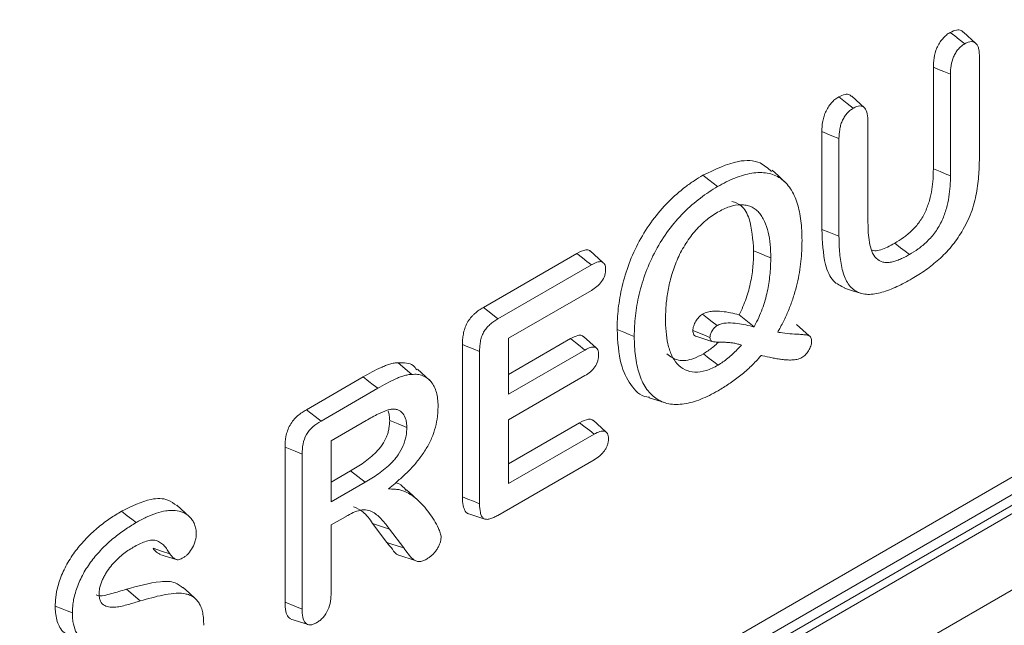
# Model space of a CAD drawing. Units: millimetres. Extents: x 1314 to 8048, y 919 to 6137.
# Drawn here: x 2672 to 2691, y 1283 to 1295 of the extents above; entities that cross this region are included whole.
import ezdxf

# ---------------------------------------------------------------- set-up
doc = ezdxf.new("R2010")
doc.units = ezdxf.units.MM
doc.linetypes.add('SLD-Solid', pattern=[0])
doc.layers.add('ACO_DRAINAGE', color=7, linetype='SLD-Solid')

# ---------------------------------------------------------------- blocks, each defined once
blk = doc.blocks.new('ACO - 4941 - ISO')
at = {"layer": 'ACO_DRAINAGE', "linetype": 'SLD-Solid', "lineweight": 18}
for p, q in [((26.897, 131.199), (114.525, 181.785)), ((26.546, 130.658), (114.461, 181.411)), ((25.802, 130.026), (114.205, 181.059)), ((25.955, 129.947), (114.298, 180.946)), ((114.824, 179.772), (26.597, 128.839)), ((91.698, 177.817), (91.611, 177.884)), ((91.785, 177.749), (91.698, 177.817)), ((91.894, 177.663), (91.785, 177.749)), ((92.111, 177.671), (91.868, 177.891)), ((92.179, 177.398), (92.179, 175.494)), ((91.283, 175.236), (91.283, 177.207)), ((91.385, 177.165), (91.283, 177.207)), ((91.487, 177.124), (91.385, 177.165)), ((91.616, 177.072), (91.487, 177.124)), ((91.616, 175.101), (91.616, 177.072)), ((89.612, 176.504), (89.446, 176.634)), ((89.944, 176.423), (89.701, 176.644)), ((89.728, 176.413), (89.612, 176.504)), ((90.013, 176.147), (90.013, 174.193)), ((89.118, 174.061), (89.118, 175.96)), ((89.313, 175.88), (89.118, 175.96)), ((89.45, 175.825), (89.313, 175.88)), ((89.45, 173.927), (89.45, 175.825)), ((91.416, 175.182), (91.283, 175.236)), ((86.921, 175.023), (86.808, 175.111)), ((88.272, 175.098), (88.15, 175.208)), ((88.393, 174.987), (88.272, 175.098)), ((91.516, 175.141), (91.416, 175.182)), ((91.616, 175.101), (91.516, 175.141)), ((87.006, 174.957), (86.921, 175.023)), ((87.091, 174.891), (87.006, 174.957)), ((89.251, 174.008), (89.118, 174.061)), ((89.35, 173.968), (89.251, 174.008)), ((89.45, 173.927), (89.35, 173.968)), ((90.648, 173.705), (90.535, 173.793)), ((90.733, 173.638), (90.648, 173.705)), ((82.541, 172.546), (84.357, 173.595)), ((84.465, 173.51), (84.357, 173.595)), ((84.552, 173.441), (84.465, 173.51)), ((84.865, 173.42), (84.619, 173.643)), ((87.925, 173.592), (87.792, 173.645)), ((88.025, 173.551), (87.925, 173.592)), ((88.124, 173.511), (88.025, 173.551)), ((90.818, 173.572), (90.733, 173.638)), ((82.824, 172.326), (84.639, 173.373)), ((84.639, 173.373), (84.552, 173.441)), ((89.558, 172.921), (89.714, 172.871)), ((84.639, 172.876), (83.031, 171.948)), ((89.714, 172.871), (89.871, 172.821)), ((82.629, 172.478), (82.541, 172.546)), ((82.717, 172.409), (82.629, 172.478)), ((82.824, 172.326), (82.717, 172.409)), ((86.893, 172.341), (86.798, 172.415)), ((87.801, 172.167), (87.509, 172.404)), ((86.988, 172.267), (86.893, 172.341)), ((87.081, 172.194), (86.988, 172.267)), ((88.873, 171.993), (88.625, 172.218)), ((84.731, 171.762), (84.485, 171.985)), ((85.273, 172.065), (85.14, 172.118)), ((85.373, 172.024), (85.273, 172.065)), ((85.473, 171.984), (85.373, 172.024)), ((86.724, 172.054), (86.612, 172.1)), ((86.669, 171.988), (86.826, 171.937)), ((86.836, 172.009), (86.724, 172.054)), ((86.944, 171.965), (86.836, 172.009)), ((82.135, 168.87), (82.135, 171.824)), ((82.238, 171.782), (82.135, 171.824)), ((82.342, 171.74), (82.238, 171.782)), ((83.031, 171.948), (83.031, 170.863)), ((83.031, 171.247), (84.233, 171.941)), ((84.328, 171.867), (84.233, 171.941)), ((84.422, 171.793), (84.328, 171.867)), ((84.515, 171.72), (84.422, 171.793)), ((86.826, 171.937), (86.983, 171.887)), ((82.468, 171.689), (82.342, 171.74)), ((82.468, 168.737), (82.468, 171.689)), ((83.031, 170.863), (84.515, 171.72)), ((86.931, 171.558), (86.817, 171.647)), ((81.15, 171.246), (80.888, 171.474)), ((87.016, 171.492), (86.931, 171.558)), ((87.1, 171.426), (87.016, 171.492)), ((81.504, 171.129), (81.261, 171.35)), ((84.515, 171.223), (83.031, 170.365)), ((79.103, 170.562), (80.206, 171.198)), ((80.319, 171.11), (80.206, 171.198)), ((80.403, 171.043), (80.319, 171.11)), ((80.488, 170.977), (80.403, 171.043)), ((79.387, 170.341), (80.488, 170.977)), ((85.764, 170.793), (86.077, 170.693)), ((79.189, 170.495), (79.103, 170.562)), ((79.274, 170.429), (79.189, 170.495)), ((79.387, 170.341), (79.274, 170.429)), ((80.263, 170.35), (79.584, 169.958)), ((80.887, 170.286), (80.721, 170.353)), ((81.053, 170.219), (80.887, 170.286)), ((83.031, 170.365), (83.031, 169.128)), ((83.031, 169.512), (84.411, 170.308)), ((84.521, 170.222), (84.411, 170.308)), ((84.921, 170.133), (84.674, 170.357)), ((83.031, 169.128), (84.693, 170.087)), ((84.607, 170.155), (84.521, 170.222)), ((84.693, 170.087), (84.607, 170.155)), ((79.584, 169.958), (79.584, 168.771)), ((78.688, 166.824), (78.688, 169.836)), ((78.788, 169.795), (78.688, 169.836)), ((78.888, 169.755), (78.788, 169.795)), ((79.02, 169.701), (78.888, 169.755)), ((79.02, 166.691), (79.02, 169.701)), ((84.693, 169.59), (82.824, 168.511)), ((79.584, 169.155), (79.962, 169.373)), ((80.245, 169.152), (79.962, 169.373)), ((79.584, 168.771), (80.245, 169.152)), ((81.168, 168.896), (81.046, 169.006)), ((81.289, 168.785), (81.168, 168.896)), ((82.242, 168.827), (82.135, 168.87)), ((82.349, 168.784), (82.242, 168.827)), ((82.468, 168.737), (82.349, 168.784)), ((75.624, 168.502), (75.511, 168.59)), ((76.832, 168.485), (76.588, 168.707)), ((82.257, 168.539), (82.57, 168.439)), ((75.709, 168.436), (75.624, 168.502)), ((75.794, 168.369), (75.709, 168.436)), ((79.873, 168.491), (79.584, 168.324)), ((80.667, 167.987), (80.39, 168.354)), ((80.715, 168.245), (80.39, 168.354)), ((79.584, 168.324), (79.584, 167.014)), ((80.993, 167.878), (80.715, 168.245)), ((80.766, 167.954), (80.667, 167.987)), ((80.864, 167.921), (80.766, 167.954)), ((76.287, 167.817), (76.124, 167.872)), ((76.45, 167.762), (76.287, 167.817)), ((80.993, 167.878), (80.864, 167.921)), ((76.257, 167.754), (76.571, 167.654)), ((80.899, 167.735), (81.216, 167.633)), ((75.877, 166.849), (75.606, 167.075)), ((76.83, 167.001), (76.708, 167.111)), ((76.951, 166.89), (76.83, 167.001)), ((78.877, 166.748), (78.688, 166.824)), ((74.357, 166.698), (74.224, 166.751)), ((74.457, 166.657), (74.357, 166.698)), ((74.557, 166.617), (74.457, 166.657)), ((79.02, 166.691), (78.877, 166.748)), ((78.8, 166.498), (79.117, 166.396))]:
    blk.add_line(p, q, dxfattribs=at)
for points, knots in [([(91.611, 177.884), (91.653, 177.904), (91.728, 177.94), (91.818, 177.933), (91.852, 177.9), (91.865, 177.887)], [0, 0, 0, 0, 0.422866, 0.770601, 1, 1, 1, 1]), ([(91.283, 177.207), (91.284, 177.266), (91.286, 177.326), (91.307, 177.452), (91.324, 177.518), (91.366, 177.615), (91.383, 177.647), (91.42, 177.708), (91.442, 177.736), (91.487, 177.788), (91.511, 177.813), (91.56, 177.853), (91.586, 177.869), (91.611, 177.884)], [0, 0, 0, 0, 0.25, 0.25, 0.5, 0.5, 0.625, 0.625, 0.75, 0.75, 0.875, 0.875, 1, 1, 1, 1]), ([(91.894, 177.663), (91.919, 177.677), (91.94, 177.688), (91.98, 177.701), (92, 177.705), (92.039, 177.705), (92.057, 177.702), (92.089, 177.689), (92.103, 177.679), (92.128, 177.653), (92.138, 177.637), (92.155, 177.599), (92.161, 177.577), (92.176, 177.508), (92.178, 177.456), (92.179, 177.398)], [0.0031703, 0.0031703, 0.0031703, 0.0031703, 0.125, 0.125, 0.25, 0.25, 0.375, 0.375, 0.5, 0.5, 0.625, 0.625, 0.75, 0.75, 0.9989483, 0.9989483, 0.9989483, 0.9989483]), ([(91.616, 177.072), (91.617, 177.131), (91.619, 177.185), (91.637, 177.299), (91.653, 177.357), (91.688, 177.439), (91.702, 177.466), (91.733, 177.516), (91.75, 177.538), (91.788, 177.582), (91.809, 177.603), (91.848, 177.634), (91.869, 177.648), (91.894, 177.663)], [0.0011367, 0.0011367, 0.0011367, 0.0011367, 0.25, 0.25, 0.5, 0.5, 0.625, 0.625, 0.75, 0.75, 0.875, 0.875, 0.9968166, 0.9968166, 0.9968166, 0.9968166]), ([(89.118, 175.96), (89.119, 176.019), (89.121, 176.078), (89.137, 176.172), (89.144, 176.205), (89.162, 176.269), (89.174, 176.302), (89.202, 176.366), (89.219, 176.398), (89.256, 176.458), (89.277, 176.486), (89.322, 176.539), (89.346, 176.563), (89.395, 176.603), (89.42, 176.618), (89.446, 176.634)], [0, 0, 0, 0, 0.25, 0.25, 0.375, 0.375, 0.5, 0.5, 0.625, 0.625, 0.75, 0.75, 0.875, 0.875, 1, 1, 1, 1]), ([(89.446, 176.634), (89.487, 176.654), (89.561, 176.69), (89.65, 176.685), (89.684, 176.653), (89.699, 176.64)], [0, 0, 0, 0, 0.425437, 0.757982, 1, 1, 1, 1]), ([(89.45, 175.825), (89.452, 175.884), (89.454, 175.937), (89.468, 176.022), (89.475, 176.051), (89.49, 176.108), (89.5, 176.135), (89.524, 176.189), (89.538, 176.216), (89.569, 176.266), (89.586, 176.289), (89.624, 176.333), (89.644, 176.353), (89.683, 176.384), (89.704, 176.398), (89.728, 176.413)], [0.001008, 0.001008, 0.001008, 0.001008, 0.25, 0.25, 0.375, 0.375, 0.5, 0.5, 0.625, 0.625, 0.75, 0.75, 0.875, 0.875, 0.9961253, 0.9961253, 0.9961253, 0.9961253]), ([(89.728, 176.413), (89.753, 176.426), (89.775, 176.437), (89.816, 176.452), (89.836, 176.456), (89.893, 176.457), (89.926, 176.443), (89.974, 176.389), (89.99, 176.349), (90.01, 176.257), (90.012, 176.205), (90.013, 176.147)], [0.0038595, 0.0038595, 0.0038595, 0.0038595, 0.125, 0.125, 0.25, 0.25, 0.5, 0.5, 0.75, 0.75, 0.998942, 0.998942, 0.998942, 0.998942]), ([(86.808, 175.111), (87.041, 175.224), (87.435, 175.414), (87.9, 175.403), (88.068, 175.249), (88.136, 175.187)], [0, 0, 0, 0, 0.460572, 0.780156, 1, 1, 1, 1]), ([(92.179, 175.494), (92.177, 175.374), (92.175, 175.256), (92.158, 175.014), (92.143, 174.889), (92.098, 174.64), (92.065, 174.514), (91.993, 174.324), (91.965, 174.261), (91.906, 174.139), (91.873, 174.079), (91.838, 174.016)], [0.0002918, 0.0002918, 0.0002918, 0.0002918, 0.25, 0.25, 0.5, 0.5, 0.75, 0.75, 0.875, 0.875, 0.9978148, 0.9978148, 0.9978148, 0.9978148]), ([(90.535, 173.793), (90.591, 173.826), (90.646, 173.86), (90.729, 173.921), (90.756, 173.942), (90.81, 173.987), (90.837, 174.011), (90.916, 174.088), (90.967, 174.145), (91.058, 174.271), (91.098, 174.34), (91.145, 174.446), (91.16, 174.482), (91.185, 174.554), (91.197, 174.589), (91.227, 174.696), (91.242, 174.767), (91.265, 174.906), (91.272, 174.973), (91.281, 175.106), (91.282, 175.171), (91.283, 175.236)], [0, 0, 0, 0, 0.125, 0.125, 0.1875, 0.1875, 0.25, 0.25, 0.375, 0.375, 0.5, 0.5, 0.5625, 0.5625, 0.625, 0.625, 0.75, 0.75, 0.875, 0.875, 1, 1, 1, 1]), ([(85.14, 172.118), (85.141, 172.185), (85.142, 172.252), (85.149, 172.387), (85.155, 172.456), (85.179, 172.666), (85.203, 172.81), (85.272, 173.101), (85.317, 173.249), (85.427, 173.544), (85.493, 173.691), (85.647, 173.975), (85.735, 174.112), (85.925, 174.367), (86.028, 174.486), (86.242, 174.702), (86.353, 174.799), (86.523, 174.928), (86.58, 174.968), (86.693, 175.043), (86.751, 175.077), (86.808, 175.111)], [0, 0, 0, 0, 0.0625, 0.0625, 0.125, 0.125, 0.25, 0.25, 0.375, 0.375, 0.5, 0.5, 0.625, 0.625, 0.75, 0.75, 0.875, 0.875, 0.9375, 0.9375, 1, 1, 1, 1]), ([(87.091, 174.891), (87.149, 174.923), (87.204, 174.954), (87.317, 175.009), (87.373, 175.035), (87.485, 175.08), (87.54, 175.1), (87.649, 175.131), (87.703, 175.142), (87.809, 175.159), (87.861, 175.165), (87.961, 175.165), (88.009, 175.161), (88.15, 175.136), (88.237, 175.104), (88.35, 175.027), (88.385, 174.997), (88.45, 174.929), (88.48, 174.892), (88.534, 174.81), (88.558, 174.765), (88.602, 174.671), (88.622, 174.621), (88.672, 174.463), (88.695, 174.349), (88.717, 174.167), (88.723, 174.105), (88.731, 173.979), (88.731, 173.915), (88.732, 173.848)], [0.0003192, 0.0003192, 0.0003192, 0.0003192, 0.0625, 0.0625, 0.125, 0.125, 0.1875, 0.1875, 0.25, 0.25, 0.3125, 0.3125, 0.375, 0.375, 0.5, 0.5, 0.5625, 0.5625, 0.625, 0.625, 0.6875, 0.6875, 0.75, 0.75, 0.875, 0.875, 0.9375, 0.9375, 0.9997554, 0.9997554, 0.9997554, 0.9997554]), ([(90.819, 173.573), (90.874, 173.606), (90.933, 173.642), (91.019, 173.705), (91.048, 173.727), (91.106, 173.775), (91.135, 173.801), (91.219, 173.883), (91.274, 173.944), (91.374, 174.083), (91.418, 174.161), (91.47, 174.277), (91.486, 174.315), (91.513, 174.391), (91.526, 174.43), (91.557, 174.543), (91.574, 174.617), (91.597, 174.762), (91.604, 174.832), (91.614, 174.969), (91.615, 175.036), (91.616, 175.1)], [0, 0, 0, 0, 0.125, 0.125, 0.1875, 0.1875, 0.25, 0.25, 0.375, 0.375, 0.5, 0.5, 0.5625, 0.5625, 0.625, 0.625, 0.75, 0.75, 0.875, 0.875, 1, 1, 1, 1]), ([(85.473, 171.984), (85.474, 172.05), (85.475, 172.116), (85.482, 172.248), (85.487, 172.315), (85.511, 172.52), (85.535, 172.66), (85.602, 172.944), (85.645, 173.088), (85.752, 173.373), (85.816, 173.515), (85.964, 173.789), (86.048, 173.921), (86.232, 174.168), (86.332, 174.282), (86.539, 174.492), (86.647, 174.586), (86.812, 174.711), (86.867, 174.75), (86.978, 174.823), (87.034, 174.856), (87.091, 174.891)], [0.0003658, 0.0003658, 0.0003658, 0.0003658, 0.0625, 0.0625, 0.125, 0.125, 0.25, 0.25, 0.375, 0.375, 0.5, 0.5, 0.625, 0.625, 0.75, 0.75, 0.875, 0.875, 0.9375, 0.9375, 0.9996748, 0.9996748, 0.9996748, 0.9996748]), ([(88.124, 173.512), (88.123, 173.596), (88.121, 173.683), (88.105, 173.85), (88.093, 173.929), (88.057, 174.081), (88.033, 174.152), (87.989, 174.249), (87.972, 174.28), (87.936, 174.337), (87.916, 174.364), (87.872, 174.414), (87.847, 174.435), (87.796, 174.473), (87.769, 174.49), (87.709, 174.515), (87.678, 174.524), (87.612, 174.536), (87.578, 174.539), (87.473, 174.538), (87.398, 174.525), (87.284, 174.487), (87.245, 174.471), (87.167, 174.435), (87.129, 174.414), (87.092, 174.394)], [0, 0, 0, 0, 0.125, 0.125, 0.25, 0.25, 0.375, 0.375, 0.4375, 0.4375, 0.5, 0.5, 0.5625, 0.5625, 0.625, 0.625, 0.6875, 0.6875, 0.75, 0.75, 0.875, 0.875, 0.9375, 0.9375, 1, 1, 1, 1]), ([(87.792, 173.645), (87.777, 173.863), (87.754, 174.204), (87.585, 174.528), (87.434, 174.581), (87.369, 174.604)], [0, 0, 0, 0, 0.504351, 0.787696, 1, 1, 1, 1]), ([(87.089, 174.393), (87.053, 174.37), (87.015, 174.347), (86.937, 174.293), (86.899, 174.264), (86.787, 174.169), (86.713, 174.096), (86.576, 173.935), (86.511, 173.846), (86.397, 173.66), (86.346, 173.562), (86.261, 173.365), (86.226, 173.265), (86.169, 173.07), (86.146, 172.973), (86.112, 172.784), (86.1, 172.691), (86.084, 172.509), (86.082, 172.421), (86.08, 172.336)], [0, 0, 0, 0, 0.0625, 0.0625, 0.125, 0.125, 0.25, 0.25, 0.375, 0.375, 0.5, 0.5, 0.625, 0.625, 0.75, 0.75, 0.875, 0.875, 1, 1, 1, 1]), ([(90.013, 174.192), (90.014, 174.128), (90.015, 174.062), (90.024, 173.933), (90.031, 173.87), (90.052, 173.749), (90.066, 173.691), (90.108, 173.584), (90.136, 173.537), (90.21, 173.465), (90.254, 173.44), (90.329, 173.421), (90.356, 173.418), (90.411, 173.418), (90.439, 173.421), (90.483, 173.429), (90.498, 173.433), (90.527, 173.441), (90.541, 173.445), (90.584, 173.459), (90.614, 173.471), (90.672, 173.496), (90.701, 173.509), (90.76, 173.539), (90.79, 173.556), (90.818, 173.572)], [0, 0, 0, 0, 0.125, 0.125, 0.25, 0.25, 0.375, 0.375, 0.5, 0.5, 0.625, 0.625, 0.6875, 0.6875, 0.75, 0.75, 0.78125, 0.78125, 0.8125, 0.8125, 0.875, 0.875, 0.9375, 0.9375, 1, 1, 1, 1]), ([(89.562, 172.929), (89.483, 172.964), (89.307, 173.043), (89.143, 173.443), (89.127, 173.825), (89.118, 174.061)], [0, 0, 0, 0, 0.236835, 0.526555, 1, 1, 1, 1]), ([(90.872, 173.106), (90.771, 173.05), (90.673, 172.996), (90.477, 172.906), (90.38, 172.868), (90.238, 172.827), (90.191, 172.817), (90.1, 172.802), (90.056, 172.799), (89.971, 172.802), (89.929, 172.806), (89.851, 172.825), (89.815, 172.84), (89.714, 172.898), (89.657, 172.956), (89.592, 173.066), (89.573, 173.106), (89.539, 173.192), (89.525, 173.237), (89.502, 173.333), (89.492, 173.384), (89.475, 173.486), (89.469, 173.539), (89.454, 173.7), (89.452, 173.812), (89.45, 173.927)], [0.0003352, 0.0003352, 0.0003352, 0.0003352, 0.125, 0.125, 0.25, 0.25, 0.3125, 0.3125, 0.375, 0.375, 0.4375, 0.4375, 0.5, 0.5, 0.625, 0.625, 0.6875, 0.6875, 0.75, 0.75, 0.8125, 0.8125, 0.875, 0.875, 0.9998135, 0.9998135, 0.9998135, 0.9998135]), ([(91.838, 174.016), (91.804, 173.964), (91.772, 173.914), (91.703, 173.819), (91.667, 173.771), (91.553, 173.635), (91.474, 173.552), (91.307, 173.403), (91.221, 173.336), (91.091, 173.243), (91.048, 173.214), (90.96, 173.159), (90.916, 173.132), (90.872, 173.106)], [0.0025109, 0.0025109, 0.0025109, 0.0025109, 0.125, 0.125, 0.25, 0.25, 0.5, 0.5, 0.75, 0.75, 0.875, 0.875, 0.9992438, 0.9992438, 0.9992438, 0.9992438]), ([(88.732, 173.848), (88.731, 173.78), (88.73, 173.713), (88.723, 173.578), (88.718, 173.509), (88.695, 173.299), (88.671, 173.156), (88.619, 172.938), (88.6, 172.865), (88.555, 172.719), (88.529, 172.645), (88.473, 172.499), (88.443, 172.426), (88.376, 172.283), (88.339, 172.212), (88.3, 172.139), (88.287, 172.115), (88.275, 172.091), (88.262, 172.066)], [0.000487, 0.000487, 0.000487, 0.000487, 0.125, 0.125, 0.25, 0.25, 0.5, 0.5, 0.625, 0.625, 0.75, 0.75, 0.875, 0.875, 1, 1, 1, 1.041267, 1.041267, 1.041267, 1.041267]), ([(90.092, 173.657), (90.11, 173.653), (90.196, 173.631), (90.356, 173.697), (90.487, 173.767), (90.535, 173.793)], [0, 0, 0, 0, 0.14169, 0.685257, 1, 1, 1, 1]), ([(84.357, 173.595), (84.417, 173.624), (84.505, 173.668), (84.592, 173.665), (84.613, 173.644), (84.617, 173.64)], [0, 0, 0, 0, 0.631655, 0.930414, 1, 1, 1, 1]), ([(87.509, 172.404), (87.535, 172.457), (87.561, 172.509), (87.607, 172.615), (87.628, 172.669), (87.666, 172.776), (87.683, 172.83), (87.711, 172.937), (87.723, 172.99), (87.756, 173.147), (87.77, 173.25), (87.784, 173.401), (87.787, 173.451), (87.791, 173.549), (87.791, 173.597), (87.792, 173.645)], [0, 0, 0, 0, 0.125, 0.125, 0.25, 0.25, 0.375, 0.375, 0.5, 0.5, 0.75, 0.75, 0.875, 0.875, 1, 1, 1, 1]), ([(87.831, 172.227), (87.857, 172.279), (87.884, 172.334), (87.933, 172.447), (87.955, 172.503), (87.994, 172.615), (88.012, 172.671), (88.042, 172.783), (88.054, 172.837), (88.087, 173), (88.102, 173.106), (88.116, 173.261), (88.119, 173.312), (88.123, 173.413), (88.124, 173.462), (88.124, 173.51)], [0, 0, 0, 0, 0.125, 0.125, 0.25, 0.25, 0.375, 0.375, 0.5, 0.5, 0.75, 0.75, 0.875, 0.875, 1, 1, 1, 1]), ([(84.639, 173.373), (84.678, 173.394), (84.715, 173.413), (84.764, 173.43), (84.78, 173.433), (84.81, 173.436), (84.825, 173.435), (84.851, 173.428), (84.861, 173.423), (84.882, 173.406), (84.891, 173.396), (84.904, 173.372), (84.909, 173.358), (84.915, 173.326), (84.916, 173.308), (84.917, 173.286)], [0.0019894, 0.0019894, 0.0019894, 0.0019894, 0.25, 0.25, 0.375, 0.375, 0.5, 0.5, 0.625, 0.625, 0.75, 0.75, 0.875, 0.875, 0.9954578, 0.9954578, 0.9954578, 0.9954578]), ([(84.917, 173.286), (84.916, 173.264), (84.915, 173.244), (84.909, 173.206), (84.905, 173.186), (84.885, 173.125), (84.864, 173.084), (84.813, 173.011), (84.782, 172.979), (84.715, 172.923), (84.678, 172.9), (84.639, 172.876)], [0.0045187, 0.0045187, 0.0045187, 0.0045187, 0.125, 0.125, 0.25, 0.25, 0.5, 0.5, 0.75, 0.75, 0.9980847, 0.9980847, 0.9980847, 0.9980847]), ([(82.135, 171.824), (82.136, 171.857), (82.136, 171.89), (82.141, 171.958), (82.146, 171.993), (82.159, 172.064), (82.168, 172.101), (82.192, 172.174), (82.208, 172.21), (82.246, 172.281), (82.269, 172.314), (82.306, 172.359), (82.319, 172.374), (82.346, 172.401), (82.359, 172.414), (82.4, 172.451), (82.428, 172.473), (82.484, 172.512), (82.513, 172.529), (82.541, 172.546)], [0, 0, 0, 0, 0.125, 0.125, 0.25, 0.25, 0.375, 0.375, 0.5, 0.5, 0.625, 0.625, 0.6875, 0.6875, 0.75, 0.75, 0.875, 0.875, 1, 1, 1, 1]), ([(86.612, 172.1), (86.612, 172.114), (86.613, 172.128), (86.618, 172.157), (86.622, 172.173), (86.637, 172.219), (86.652, 172.25), (86.687, 172.307), (86.707, 172.335), (86.74, 172.37), (86.751, 172.381), (86.774, 172.4), (86.786, 172.408), (86.798, 172.415)], [0, 0, 0, 0, 0.125, 0.125, 0.25, 0.25, 0.5, 0.5, 0.75, 0.75, 0.875, 0.875, 1, 1, 1, 1]), ([(86.798, 172.415), (86.815, 172.424), (86.832, 172.432), (86.865, 172.446), (86.882, 172.451), (86.93, 172.463), (86.962, 172.468), (87.055, 172.477), (87.115, 172.474), (87.231, 172.463), (87.288, 172.454), (87.4, 172.432), (87.455, 172.418), (87.509, 172.404)], [0, 0, 0, 0, 0.0625, 0.0625, 0.125, 0.125, 0.25, 0.25, 0.5, 0.5, 0.75, 0.75, 1, 1, 1, 1]), ([(82.468, 171.689), (82.468, 171.722), (82.469, 171.753), (82.474, 171.816), (82.478, 171.848), (82.489, 171.912), (82.497, 171.944), (82.518, 172.007), (82.531, 172.036), (82.562, 172.092), (82.581, 172.12), (82.611, 172.157), (82.622, 172.169), (82.645, 172.192), (82.657, 172.204), (82.694, 172.237), (82.718, 172.257), (82.77, 172.292), (82.796, 172.309), (82.824, 172.326)], [0.0008164, 0.0008164, 0.0008164, 0.0008164, 0.125, 0.125, 0.25, 0.25, 0.375, 0.375, 0.5, 0.5, 0.625, 0.625, 0.6875, 0.6875, 0.75, 0.75, 0.875, 0.875, 0.9990577, 0.9990577, 0.9990577, 0.9990577]), ([(86.08, 172.334), (86.081, 172.249), (86.083, 172.162), (86.098, 171.996), (86.109, 171.915), (86.135, 171.801), (86.145, 171.765), (86.168, 171.693), (86.18, 171.658), (86.225, 171.559), (86.262, 171.502), (86.394, 171.356), (86.511, 171.298), (86.718, 171.287), (86.792, 171.299), (86.906, 171.333), (86.945, 171.348), (87.023, 171.384), (87.062, 171.405), (87.099, 171.425)], [0, 0, 0, 0, 0.125, 0.125, 0.25, 0.25, 0.3125, 0.3125, 0.375, 0.375, 0.5, 0.5, 0.75, 0.75, 0.875, 0.875, 0.9375, 0.9375, 1, 1, 1, 1]), ([(86.944, 171.965), (86.945, 171.978), (86.946, 171.988), (86.948, 172.004), (86.951, 172.015), (86.962, 172.049), (86.972, 172.069), (87.001, 172.116), (87.015, 172.136), (87.04, 172.163), (87.048, 172.171), (87.062, 172.182), (87.07, 172.187), (87.081, 172.194)], [0.0096334, 0.0096334, 0.0096334, 0.0096334, 0.125, 0.125, 0.25, 0.25, 0.5, 0.5, 0.75, 0.75, 0.875, 0.875, 0.9893405, 0.9893405, 0.9893405, 0.9893405]), ([(87.081, 172.194), (87.096, 172.202), (87.111, 172.209), (87.139, 172.221), (87.152, 172.225), (87.196, 172.236), (87.227, 172.241), (87.315, 172.249), (87.373, 172.246), (87.488, 172.235), (87.544, 172.227), (87.654, 172.205), (87.708, 172.191), (87.763, 172.177)], [0.0038184, 0.0038184, 0.0038184, 0.0038184, 0.0625, 0.0625, 0.125, 0.125, 0.25, 0.25, 0.5, 0.5, 0.75, 0.75, 1, 1, 1, 1]), ([(84.233, 171.941), (84.282, 171.966), (84.358, 172.005), (84.444, 172.011), (84.472, 171.989), (84.482, 171.981)], [0, 0, 0, 0, 0.527946, 0.8330471, 1, 1, 1, 1]), ([(85.768, 170.804), (85.751, 170.805), (85.594, 170.815), (85.39, 171.034), (85.175, 171.468), (85.153, 171.883), (85.14, 172.118)], [0, 0, 0, 0, 0.03538, 0.328026, 0.619697, 1, 1, 1, 1]), ([(87.103, 170.93), (87.046, 170.899), (86.989, 170.868), (86.877, 170.812), (86.821, 170.787), (86.655, 170.721), (86.546, 170.69), (86.336, 170.659), (86.236, 170.659), (86.05, 170.695), (85.966, 170.73), (85.817, 170.835), (85.752, 170.904), (85.645, 171.068), (85.601, 171.163), (85.535, 171.372), (85.511, 171.486), (85.487, 171.666), (85.482, 171.728), (85.475, 171.854), (85.474, 171.919), (85.473, 171.984)], [0.000358, 0.000358, 0.000358, 0.000358, 0.0625, 0.0625, 0.125, 0.125, 0.25, 0.25, 0.375, 0.375, 0.5, 0.5, 0.625, 0.625, 0.75, 0.75, 0.875, 0.875, 0.9375, 0.9375, 0.9996377, 0.9996377, 0.9996377, 0.9996377]), ([(86.669, 171.989), (86.667, 171.989), (86.651, 171.992), (86.629, 172.014), (86.614, 172.054), (86.612, 172.086), (86.612, 172.1)], [0, 0, 0, 0, 0.063782, 0.406277, 0.749359, 1, 1, 1, 1]), ([(87.484, 171.836), (87.46, 171.842), (87.434, 171.849), (87.381, 171.858), (87.354, 171.861), (87.301, 171.867), (87.273, 171.868), (87.219, 171.87), (87.192, 171.87), (87.138, 171.871), (87.112, 171.872), (87.073, 171.874), (87.06, 171.875), (87.035, 171.877), (87.022, 171.879), (86.998, 171.883), (86.988, 171.885), (86.971, 171.892), (86.965, 171.897), (86.955, 171.91), (86.951, 171.919), (86.946, 171.938), (86.945, 171.95), (86.944, 171.965)], [0, 0, 0, 0, 0.125, 0.125, 0.25, 0.25, 0.375, 0.375, 0.5, 0.5, 0.625, 0.625, 0.6875, 0.6875, 0.75, 0.75, 0.8125, 0.8125, 0.875, 0.875, 0.9375, 0.9375, 0.996247, 0.996247, 0.996247, 0.996247]), ([(88.311, 172.059), (88.37, 172.05), (88.43, 172.04), (88.554, 172.029), (88.617, 172.027), (88.709, 172.023), (88.738, 172.021), (88.797, 172.014), (88.826, 172.01), (88.863, 171.999), (88.874, 171.994), (88.892, 171.981), (88.898, 171.973), (88.909, 171.952), (88.913, 171.94), (88.917, 171.912), (88.918, 171.896), (88.918, 171.877)], [0, 0, 0, 0, 0.25, 0.25, 0.5, 0.5, 0.625, 0.625, 0.75, 0.75, 0.8125, 0.8125, 0.875, 0.875, 0.9375, 0.9375, 0.9972237, 0.9972237, 0.9972237, 0.9972237]), ([(84.515, 171.72), (84.554, 171.74), (84.589, 171.758), (84.653, 171.779), (84.683, 171.781), (84.719, 171.77), (84.73, 171.764), (84.749, 171.747), (84.757, 171.736), (84.77, 171.712), (84.774, 171.697), (84.779, 171.666), (84.78, 171.648), (84.781, 171.627)], [0.0020196, 0.0020196, 0.0020196, 0.0020196, 0.25, 0.25, 0.5, 0.5, 0.625, 0.625, 0.75, 0.75, 0.875, 0.875, 0.9952969, 0.9952969, 0.9952969, 0.9952969]), ([(86.817, 171.647), (86.877, 171.686), (86.967, 171.745), (87.063, 171.829), (87.1, 171.865), (87.108, 171.873)], [0, 0, 0, 0, 0.603956, 0.914896, 1, 1, 1, 1]), ([(88.918, 171.877), (88.917, 171.86), (88.917, 171.851), (88.912, 171.828), (88.907, 171.812), (88.89, 171.766), (88.874, 171.735), (88.839, 171.675), (88.82, 171.649), (88.789, 171.617), (88.778, 171.608), (88.757, 171.591), (88.745, 171.583), (88.731, 171.574)], [0.0063328, 0.0063328, 0.0063328, 0.0063328, 0.125, 0.125, 0.25, 0.25, 0.5, 0.5, 0.75, 0.75, 0.875, 0.875, 0.9914383, 0.9914383, 0.9914383, 0.9914383]), ([(84.781, 171.627), (84.78, 171.605), (84.779, 171.585), (84.774, 171.549), (84.77, 171.528), (84.75, 171.467), (84.731, 171.427), (84.683, 171.355), (84.654, 171.324), (84.589, 171.269), (84.554, 171.247), (84.515, 171.223)], [0.0046624, 0.0046624, 0.0046624, 0.0046624, 0.125, 0.125, 0.25, 0.25, 0.5, 0.5, 0.75, 0.75, 0.9981552, 0.9981552, 0.9981552, 0.9981552]), ([(86.103, 171.644), (86.174, 171.594), (86.317, 171.493), (86.585, 171.526), (86.754, 171.614), (86.817, 171.647)], [0, 0, 0, 0, 0.382893, 0.770675, 1, 1, 1, 1]), ([(87.102, 171.427), (87.132, 171.445), (87.164, 171.465), (87.229, 171.51), (87.26, 171.535), (87.322, 171.586), (87.353, 171.613), (87.414, 171.67), (87.443, 171.7), (87.472, 171.728)], [0, 0, 0, 0, 0.25, 0.25, 0.5, 0.5, 0.75, 0.75, 1, 1, 1, 1]), ([(87.939, 171.614), (87.931, 171.604), (87.922, 171.595), (87.914, 171.585), (87.881, 171.549), (87.85, 171.514), (87.786, 171.448), (87.754, 171.416), (87.655, 171.323), (87.588, 171.265), (87.451, 171.158), (87.382, 171.107), (87.243, 171.014), (87.174, 170.972), (87.103, 170.93)], [-0.033241, -0.033241, -0.033241, -0.033241, 0, 0, 0, 0.125, 0.125, 0.25, 0.25, 0.5, 0.5, 0.75, 0.75, 0.998844, 0.998844, 0.998844, 0.998844]), ([(88.731, 171.574), (88.713, 171.565), (88.698, 171.558), (88.667, 171.546), (88.651, 171.542), (88.601, 171.531), (88.568, 171.528), (88.502, 171.525), (88.469, 171.526), (88.403, 171.53), (88.372, 171.533), (88.308, 171.541), (88.276, 171.546), (88.213, 171.557), (88.182, 171.562), (88.087, 171.581), (88.025, 171.594), (87.963, 171.608)], [0.0032484, 0.0032484, 0.0032484, 0.0032484, 0.0625, 0.0625, 0.125, 0.125, 0.25, 0.25, 0.375, 0.375, 0.5, 0.5, 0.625, 0.625, 0.75, 0.75, 1, 1, 1, 1]), ([(80.206, 171.198), (80.263, 171.231), (80.321, 171.264), (80.437, 171.326), (80.495, 171.354), (80.582, 171.393), (80.61, 171.406), (80.668, 171.429), (80.696, 171.438), (80.752, 171.454), (80.78, 171.461), (80.835, 171.47), (80.861, 171.472), (80.888, 171.474)], [0, 0, 0, 0, 0.25, 0.25, 0.5, 0.5, 0.625, 0.625, 0.75, 0.75, 0.875, 0.875, 1, 1, 1, 1]), ([(80.888, 171.474), (80.996, 171.475), (81.144, 171.476), (81.226, 171.364), (81.248, 171.333)], [0, 0, 0, 0, 0.730787, 1, 1, 1, 1]), ([(80.488, 170.977), (80.546, 171.01), (80.604, 171.042), (80.717, 171.103), (80.774, 171.131), (80.859, 171.169), (80.887, 171.182), (80.941, 171.203), (80.968, 171.212), (81.021, 171.228), (81.048, 171.234), (81.099, 171.243), (81.123, 171.245), (81.15, 171.246)], [0.0003289, 0.0003289, 0.0003289, 0.0003289, 0.25, 0.25, 0.5, 0.5, 0.625, 0.625, 0.75, 0.75, 0.875, 0.875, 1, 1, 1, 1]), ([(81.15, 171.246), (81.188, 171.248), (81.226, 171.25), (81.297, 171.242), (81.331, 171.234), (81.426, 171.197), (81.483, 171.157), (81.571, 171.047), (81.605, 170.977), (81.639, 170.858), (81.648, 170.816), (81.658, 170.726), (81.66, 170.679), (81.661, 170.631)], [0, 0, 0, 0, 0.125, 0.125, 0.25, 0.25, 0.5, 0.5, 0.75, 0.75, 0.875, 0.875, 1, 1, 1, 1]), ([(81.661, 170.631), (81.66, 170.597), (81.66, 170.564), (81.656, 170.499), (81.653, 170.465), (81.64, 170.362), (81.627, 170.292), (81.59, 170.153), (81.565, 170.08), (81.506, 169.941), (81.471, 169.872), (81.39, 169.739), (81.346, 169.674), (81.252, 169.551), (81.202, 169.493), (81.125, 169.409), (81.099, 169.382), (81.045, 169.329), (81.018, 169.303), (80.936, 169.226), (80.882, 169.18), (80.825, 169.132), (80.782, 169.097), (80.74, 169.061), (80.697, 169.025)], [0.000862, 0.000862, 0.000862, 0.000862, 0.0625, 0.0625, 0.125, 0.125, 0.25, 0.25, 0.375, 0.375, 0.5, 0.5, 0.625, 0.625, 0.75, 0.75, 0.8125, 0.8125, 0.875, 0.875, 1, 1, 1, 1.092643, 1.092643, 1.092643, 1.092643]), ([(78.688, 169.836), (78.689, 169.903), (78.692, 169.971), (78.721, 170.115), (78.745, 170.192), (78.825, 170.332), (78.878, 170.393), (78.989, 170.49), (79.047, 170.527), (79.103, 170.562)], [0, 0, 0, 0, 0.25, 0.25, 0.5, 0.5, 0.75, 0.75, 1, 1, 1, 1]), ([(80.752, 170.57), (80.734, 170.567), (80.712, 170.564), (80.669, 170.551), (80.647, 170.543), (80.607, 170.527), (80.587, 170.519), (80.546, 170.501), (80.525, 170.491), (80.464, 170.46), (80.424, 170.439), (80.344, 170.396), (80.303, 170.373), (80.263, 170.35)], [0, 0, 0, 0, 0.125, 0.125, 0.25, 0.25, 0.375, 0.375, 0.5, 0.5, 0.75, 0.75, 1, 1, 1, 1]), ([(80.721, 170.353), (80.72, 170.378), (80.719, 170.403), (80.714, 170.45), (80.71, 170.471), (80.7, 170.507), (80.695, 170.52), (80.689, 170.533)], [0, 0, 0, 0, 0.125, 0.125, 0.25, 0.25, 0.3375553, 0.3375553, 0.3375553, 0.3375553]), ([(81.053, 170.221), (81.053, 170.245), (81.052, 170.272), (81.046, 170.325), (81.041, 170.35), (81.022, 170.418), (81.001, 170.458), (80.962, 170.505), (80.947, 170.52), (80.914, 170.543), (80.897, 170.551), (80.859, 170.565), (80.839, 170.569), (80.796, 170.573), (80.775, 170.572), (80.756, 170.571)], [0, 0, 0, 0, 0.125, 0.125, 0.25, 0.25, 0.5, 0.5, 0.625, 0.625, 0.75, 0.75, 0.875, 0.875, 1, 1, 1, 1]), ([(79.02, 169.701), (79.022, 169.768), (79.025, 169.829), (79.05, 169.958), (79.072, 170.023), (79.135, 170.135), (79.18, 170.186), (79.278, 170.273), (79.33, 170.306), (79.387, 170.341)], [0.0010625, 0.0010625, 0.0010625, 0.0010625, 0.25, 0.25, 0.5, 0.5, 0.75, 0.75, 0.9989333, 0.9989333, 0.9989333, 0.9989333]), ([(79.962, 169.373), (80.047, 169.423), (80.132, 169.475), (80.258, 169.565), (80.3, 169.597), (80.383, 169.666), (80.424, 169.703), (80.483, 169.765), (80.502, 169.786), (80.539, 169.832), (80.557, 169.855), (80.608, 169.929), (80.638, 169.982), (80.672, 170.064), (80.681, 170.092), (80.697, 170.146), (80.703, 170.173), (80.717, 170.253), (80.719, 170.304), (80.721, 170.353)], [0, 0, 0, 0, 0.25, 0.25, 0.375, 0.375, 0.5, 0.5, 0.5625, 0.5625, 0.625, 0.625, 0.75, 0.75, 0.8125, 0.8125, 0.875, 0.875, 1, 1, 1, 1]), ([(84.411, 170.308), (84.47, 170.338), (84.557, 170.381), (84.645, 170.378), (84.667, 170.358), (84.672, 170.353)], [0, 0, 0, 0, 0.620532, 0.914256, 1, 1, 1, 1]), ([(80.245, 169.153), (80.33, 169.203), (80.418, 169.256), (80.548, 169.349), (80.591, 169.382), (80.678, 169.454), (80.722, 169.493), (80.787, 169.561), (80.808, 169.585), (80.848, 169.634), (80.868, 169.66), (80.925, 169.743), (80.959, 169.804), (80.999, 169.898), (81.01, 169.931), (81.027, 169.992), (81.034, 170.022), (81.05, 170.111), (81.052, 170.168), (81.053, 170.217)], [0, 0, 0, 0, 0.25, 0.25, 0.375, 0.375, 0.5, 0.5, 0.5625, 0.5625, 0.625, 0.625, 0.75, 0.75, 0.8125, 0.8125, 0.875, 0.875, 1, 1, 1, 1]), ([(84.693, 170.087), (84.732, 170.108), (84.769, 170.127), (84.836, 170.149), (84.867, 170.151), (84.906, 170.141), (84.918, 170.136), (84.938, 170.12), (84.946, 170.11), (84.96, 170.084), (84.965, 170.069), (84.971, 170.038), (84.972, 170.02), (84.972, 169.997)], [0.0019411, 0.0019411, 0.0019411, 0.0019411, 0.25, 0.25, 0.5, 0.5, 0.625, 0.625, 0.75, 0.75, 0.875, 0.875, 0.9961648, 0.9961648, 0.9961648, 0.9961648]), ([(84.972, 169.997), (84.972, 169.975), (84.971, 169.956), (84.965, 169.92), (84.96, 169.899), (84.945, 169.857), (84.937, 169.838), (84.917, 169.799), (84.905, 169.78), (84.879, 169.743), (84.865, 169.727), (84.834, 169.694), (84.818, 169.679), (84.767, 169.636), (84.733, 169.614), (84.693, 169.59)], [0.0038447, 0.0038447, 0.0038447, 0.0038447, 0.125, 0.125, 0.25, 0.25, 0.375, 0.375, 0.5, 0.5, 0.625, 0.625, 0.75, 0.75, 0.9983003, 0.9983003, 0.9983003, 0.9983003]), ([(80.841, 169.147), (80.859, 169.141), (80.94, 169.117), (80.996, 169.049), (81.039, 168.996)], [0, 0, 0, 0, 0.2203116, 1, 1, 1, 1]), ([(80.811, 169.018), (80.841, 169.016), (80.87, 169.014), (80.925, 169.005), (80.951, 168.998), (81.028, 168.971), (81.076, 168.947), (81.167, 168.887), (81.211, 168.853), (81.296, 168.78), (81.337, 168.741), (81.413, 168.657), (81.449, 168.612), (81.519, 168.519), (81.552, 168.47), (81.614, 168.368), (81.643, 168.314), (81.681, 168.229), (81.692, 168.2), (81.707, 168.154), (81.712, 168.139), (81.718, 168.112), (81.72, 168.099), (81.721, 168.083)], [0, 0, 0, 0, 0.0625, 0.0625, 0.125, 0.125, 0.25, 0.25, 0.375, 0.375, 0.5, 0.5, 0.625, 0.625, 0.75, 0.75, 0.875, 0.875, 0.9375, 0.9375, 0.96875, 0.96875, 0.9969599, 0.9969599, 0.9969599, 0.9969599]), ([(75.511, 168.59), (75.706, 168.687), (76.024, 168.844), (76.395, 168.845), (76.529, 168.741), (76.584, 168.699)], [0, 0, 0, 0, 0.485213, 0.791521, 1, 1, 1, 1]), ([(82.257, 168.54), (82.256, 168.54), (82.226, 168.542), (82.182, 168.594), (82.14, 168.705), (82.137, 168.811), (82.135, 168.87)], [0, 0, 0, 0, 0.012767, 0.267425, 0.59467, 1, 1, 1, 1]), ([(82.824, 168.511), (82.796, 168.496), (82.769, 168.481), (82.718, 168.458), (82.693, 168.448), (82.644, 168.436), (82.621, 168.432), (82.58, 168.435), (82.561, 168.44), (82.531, 168.461), (82.518, 168.477), (82.497, 168.515), (82.489, 168.538), (82.472, 168.613), (82.469, 168.673), (82.468, 168.737)], [0.0010662, 0.0010662, 0.0010662, 0.0010662, 0.125, 0.125, 0.25, 0.25, 0.375, 0.375, 0.5, 0.5, 0.625, 0.625, 0.75, 0.75, 0.9987721, 0.9987721, 0.9987721, 0.9987721]), ([(74.224, 166.751), (74.225, 166.795), (74.226, 166.839), (74.233, 166.907), (74.236, 166.93), (74.242, 166.976), (74.246, 167), (74.26, 167.071), (74.272, 167.119), (74.299, 167.215), (74.316, 167.263), (74.353, 167.36), (74.374, 167.408), (74.42, 167.503), (74.444, 167.549), (74.524, 167.687), (74.584, 167.775), (74.68, 167.897), (74.713, 167.936), (74.78, 168.012), (74.815, 168.05), (74.92, 168.156), (74.992, 168.221), (75.138, 168.343), (75.213, 168.398), (75.362, 168.5), (75.436, 168.545), (75.511, 168.59)], [0, 0, 0, 0, 0.0625, 0.0625, 0.09375, 0.09375, 0.125, 0.125, 0.1875, 0.1875, 0.25, 0.25, 0.3125, 0.3125, 0.375, 0.375, 0.5, 0.5, 0.5625, 0.5625, 0.625, 0.625, 0.75, 0.75, 0.875, 0.875, 1, 1, 1, 1]), ([(75.794, 168.369), (75.862, 168.407), (75.927, 168.443), (76.058, 168.505), (76.124, 168.532), (76.252, 168.574), (76.314, 168.589), (76.406, 168.601), (76.437, 168.604), (76.496, 168.607), (76.525, 168.607), (76.608, 168.599), (76.661, 168.586), (76.758, 168.543), (76.803, 168.514), (76.859, 168.458), (76.876, 168.437), (76.906, 168.39), (76.919, 168.364), (76.941, 168.309), (76.949, 168.279), (76.961, 168.217), (76.963, 168.185), (76.964, 168.147)], [0.0006149, 0.0006149, 0.0006149, 0.0006149, 0.125, 0.125, 0.25, 0.25, 0.375, 0.375, 0.4375, 0.4375, 0.5, 0.5, 0.625, 0.625, 0.75, 0.75, 0.8125, 0.8125, 0.875, 0.875, 0.9375, 0.9375, 0.9986811, 0.9986811, 0.9986811, 0.9986811]), ([(80.715, 168.245), (80.67, 168.307), (80.623, 168.37), (80.544, 168.454), (80.517, 168.48), (80.46, 168.53), (80.429, 168.553), (80.362, 168.591), (80.325, 168.606), (80.264, 168.616), (80.243, 168.618), (80.199, 168.617), (80.175, 168.614), (80.106, 168.6), (80.059, 168.584), (79.965, 168.543), (79.917, 168.516), (79.873, 168.492)], [0.0001602, 0.0001602, 0.0001602, 0.0001602, 0.25, 0.25, 0.375, 0.375, 0.5, 0.5, 0.625, 0.625, 0.6875, 0.6875, 0.75, 0.75, 0.875, 0.875, 1, 1, 1, 1]), ([(80.39, 168.354), (80.333, 168.438), (80.234, 168.582), (80.084, 168.649), (80.02, 168.677)], [0, 0, 0, 0, 0.577179, 1, 1, 1, 1]), ([(74.557, 166.617), (74.557, 166.661), (74.558, 166.699), (74.565, 166.764), (74.568, 166.787), (74.574, 166.83), (74.577, 166.851), (74.59, 166.917), (74.602, 166.964), (74.627, 167.054), (74.643, 167.098), (74.678, 167.19), (74.698, 167.235), (74.741, 167.324), (74.764, 167.369), (74.839, 167.498), (74.895, 167.581), (74.987, 167.697), (75.018, 167.734), (75.084, 167.808), (75.117, 167.844), (75.217, 167.946), (75.288, 168.01), (75.43, 168.127), (75.502, 168.181), (75.647, 168.28), (75.72, 168.324), (75.794, 168.369)], [0.0003397, 0.0003397, 0.0003397, 0.0003397, 0.0625, 0.0625, 0.09375, 0.09375, 0.125, 0.125, 0.1875, 0.1875, 0.25, 0.25, 0.3125, 0.3125, 0.375, 0.375, 0.5, 0.5, 0.5625, 0.5625, 0.625, 0.625, 0.75, 0.75, 0.875, 0.875, 0.9994417, 0.9994417, 0.9994417, 0.9994417]), ([(76.964, 168.147), (76.963, 168.124), (76.962, 168.103), (76.956, 168.064), (76.951, 168.042), (76.933, 167.977), (76.914, 167.931), (76.867, 167.844), (76.841, 167.805), (76.796, 167.754), (76.781, 167.739), (76.751, 167.715), (76.733, 167.704), (76.714, 167.692)], [0.0045145, 0.0045145, 0.0045145, 0.0045145, 0.125, 0.125, 0.25, 0.25, 0.5, 0.5, 0.75, 0.75, 0.875, 0.875, 0.9954632, 0.9954632, 0.9954632, 0.9954632]), ([(76.45, 167.762), (76.435, 167.789), (76.419, 167.817), (76.383, 167.872), (76.363, 167.897), (76.319, 167.943), (76.295, 167.962), (76.243, 167.997), (76.216, 168.012), (76.167, 168.027), (76.149, 168.029), (76.113, 168.03), (76.095, 168.029), (76.041, 168.022), (76.003, 168.012), (75.928, 167.986), (75.891, 167.97), (75.817, 167.934), (75.779, 167.913), (75.743, 167.894)], [0.0029278, 0.0029278, 0.0029278, 0.0029278, 0.125, 0.125, 0.25, 0.25, 0.375, 0.375, 0.5, 0.5, 0.5625, 0.5625, 0.625, 0.625, 0.75, 0.75, 0.875, 0.875, 1, 1, 1, 1]), ([(80.9, 167.737), (80.897, 167.737), (80.841, 167.75), (80.774, 167.857), (80.703, 167.943), (80.667, 167.987)], [0, 0, 0, 0, 0.023415, 0.507366, 1, 1, 1, 1]), ([(81.721, 168.083), (81.719, 168.061), (81.717, 168.041), (81.712, 168.015), (81.71, 168.006), (81.704, 167.986), (81.7, 167.975), (81.688, 167.943), (81.678, 167.921), (81.656, 167.879), (81.645, 167.86), (81.618, 167.822), (81.603, 167.802), (81.573, 167.767), (81.558, 167.751), (81.525, 167.721), (81.507, 167.706), (81.474, 167.682), (81.458, 167.672), (81.438, 167.66)], [0.0106441, 0.0106441, 0.0106441, 0.0106441, 0.125, 0.125, 0.1875, 0.1875, 0.25, 0.25, 0.375, 0.375, 0.5, 0.5, 0.625, 0.625, 0.75, 0.75, 0.875, 0.875, 0.9976183, 0.9976183, 0.9976183, 0.9976183]), ([(75.741, 167.892), (75.673, 167.851), (75.602, 167.806), (75.46, 167.693), (75.39, 167.625), (75.294, 167.51), (75.263, 167.47), (75.219, 167.404), (75.205, 167.381), (75.178, 167.336), (75.165, 167.313), (75.141, 167.262), (75.13, 167.237), (75.111, 167.188), (75.103, 167.163), (75.089, 167.112), (75.084, 167.085), (75.078, 167.036), (75.077, 167.013), (75.076, 166.993)], [0, 0, 0, 0, 0.25, 0.25, 0.5, 0.5, 0.625, 0.625, 0.6875, 0.6875, 0.75, 0.75, 0.8125, 0.8125, 0.875, 0.875, 0.9375, 0.9375, 1, 1, 1, 1]), ([(76.257, 167.755), (76.227, 167.773), (76.177, 167.803), (76.139, 167.852), (76.124, 167.872)], [0, 0, 0, 0, 0.596288, 1, 1, 1, 1]), ([(76.714, 167.692), (76.682, 167.674), (76.655, 167.661), (76.615, 167.651), (76.603, 167.649), (76.582, 167.65), (76.571, 167.653), (76.542, 167.667), (76.521, 167.684), (76.483, 167.72), (76.468, 167.739), (76.45, 167.762)], [0.005432, 0.005432, 0.005432, 0.005432, 0.25, 0.25, 0.375, 0.375, 0.5, 0.5, 0.75, 0.75, 0.9938258, 0.9938258, 0.9938258, 0.9938258]), ([(81.438, 167.66), (81.409, 167.644), (81.387, 167.633), (81.351, 167.621), (81.338, 167.618), (81.315, 167.613), (81.304, 167.612), (81.273, 167.613), (81.252, 167.618), (81.213, 167.634), (81.194, 167.645), (81.143, 167.686), (81.114, 167.723), (81.053, 167.801), (81.023, 167.839), (80.993, 167.878)], [0.001644, 0.001644, 0.001644, 0.001644, 0.125, 0.125, 0.1875, 0.1875, 0.25, 0.25, 0.375, 0.375, 0.5, 0.5, 0.75, 0.75, 1, 1, 1, 1]), ([(75.606, 167.075), (75.828, 167.138), (76.159, 167.232), (76.539, 167.235), (76.656, 167.138), (76.702, 167.101)], [0, 0, 0, 0, 0.557116, 0.827106, 1, 1, 1, 1]), ([(75.017, 166.966), (75.026, 166.963), (75.11, 166.933), (75.32, 166.993), (75.51, 167.047), (75.606, 167.075)], [0, 0, 0, 0, 0.052967, 0.520518, 1, 1, 1, 1]), ([(75.877, 166.849), (76.025, 166.893), (76.171, 166.934), (76.386, 166.977), (76.457, 166.99), (76.593, 167.001), (76.66, 167.001), (76.753, 166.988), (76.783, 166.981), (76.84, 166.962), (76.867, 166.95), (76.917, 166.921), (76.94, 166.902), (76.982, 166.859), (77.001, 166.835), (77.034, 166.781), (77.049, 166.752), (77.073, 166.688), (77.082, 166.653), (77.096, 166.58), (77.101, 166.541), (77.107, 166.462), (77.108, 166.42), (77.109, 166.376)], [0.000017, 0.000017, 0.000017, 0.000017, 0.25, 0.25, 0.375, 0.375, 0.5, 0.5, 0.5625, 0.5625, 0.625, 0.625, 0.6875, 0.6875, 0.75, 0.75, 0.8125, 0.8125, 0.875, 0.875, 0.9375, 0.9375, 0.9993964, 0.9993964, 0.9993964, 0.9993964]), ([(79.584, 167.014), (79.582, 166.955), (79.58, 166.902), (79.562, 166.789), (79.546, 166.731), (79.498, 166.624), (79.465, 166.573), (79.409, 166.508), (79.389, 166.489), (79.349, 166.457), (79.328, 166.443), (79.304, 166.428)], [0.0010313, 0.0010313, 0.0010313, 0.0010313, 0.25, 0.25, 0.5, 0.5, 0.75, 0.75, 0.875, 0.875, 0.9960616, 0.9960616, 0.9960616, 0.9960616]), ([(75.076, 166.989), (75.077, 166.966), (75.077, 166.939), (75.086, 166.889), (75.094, 166.867), (75.122, 166.808), (75.151, 166.779), (75.201, 166.753), (75.217, 166.747), (75.252, 166.737), (75.271, 166.733), (75.309, 166.729), (75.327, 166.729), (75.365, 166.729), (75.384, 166.73), (75.442, 166.734), (75.482, 166.741), (75.563, 166.759), (75.602, 166.77), (75.72, 166.803), (75.798, 166.825), (75.877, 166.849)], [0, 0, 0, 0, 0.0625, 0.0625, 0.125, 0.125, 0.25, 0.25, 0.3125, 0.3125, 0.375, 0.375, 0.4375, 0.4375, 0.5, 0.5, 0.625, 0.625, 0.75, 0.75, 1, 1, 1, 1]), ([(78.802, 166.501), (78.784, 166.512), (78.737, 166.54), (78.696, 166.655), (78.691, 166.763), (78.688, 166.824)], [0, 0, 0, 0, 0.206975, 0.551156, 1, 1, 1, 1]), ([(74.552, 166.172), (74.526, 166.176), (74.417, 166.195), (74.288, 166.34), (74.228, 166.562), (74.225, 166.708), (74.224, 166.751)], [0, 0, 0, 0, 0.118389, 0.504086, 0.851163, 1, 1, 1, 1]), ([(75.67, 166.156), (75.602, 166.136), (75.535, 166.116), (75.403, 166.083), (75.337, 166.069), (75.143, 166.036), (75.016, 166.023), (74.852, 166.058), (74.802, 166.079), (74.734, 166.124), (74.713, 166.141), (74.674, 166.179), (74.657, 166.202), (74.611, 166.274), (74.591, 166.334), (74.57, 166.434), (74.564, 166.468), (74.558, 166.54), (74.557, 166.577), (74.557, 166.617)], [0.0002357, 0.0002357, 0.0002357, 0.0002357, 0.125, 0.125, 0.25, 0.25, 0.5, 0.5, 0.625, 0.625, 0.6875, 0.6875, 0.75, 0.75, 0.875, 0.875, 0.9375, 0.9375, 0.9996312, 0.9996312, 0.9996312, 0.9996312]), ([(79.304, 166.428), (79.279, 166.415), (79.257, 166.404), (79.216, 166.389), (79.196, 166.384), (79.139, 166.382), (79.107, 166.396), (79.059, 166.449), (79.044, 166.49), (79.024, 166.582), (79.022, 166.633), (79.02, 166.691)], [0.0039451, 0.0039451, 0.0039451, 0.0039451, 0.125, 0.125, 0.25, 0.25, 0.5, 0.5, 0.75, 0.75, 0.998869, 0.998869, 0.998869, 0.998869])]:
    blk.add_open_spline(points, degree=3, knots=knots, dxfattribs=at)
for points in [[(91.616, 175.1), (91.616, 175.101), (91.616, 175.101), (91.616, 175.101)], [(87.091, 174.393), (87.09, 174.393), (87.09, 174.393), (87.089, 174.393)], [(87.092, 174.394), (87.092, 174.394), (87.091, 174.394), (87.091, 174.393)], [(90.013, 174.193), (90.013, 174.192), (90.013, 174.192), (90.013, 174.192)], [(88.124, 173.511), (88.124, 173.511), (88.124, 173.512), (88.124, 173.512)], [(88.124, 173.51), (88.124, 173.51), (88.124, 173.511), (88.124, 173.511)], [(90.818, 173.572), (90.819, 173.572), (90.819, 173.572), (90.819, 173.573)], [(90.818, 173.572), (90.818, 173.572), (90.818, 173.572), (90.818, 173.572)], [(86.08, 172.336), (86.08, 172.335), (86.08, 172.335), (86.08, 172.335)], [(86.08, 172.335), (86.08, 172.334), (86.08, 172.334), (86.08, 172.334)], [(87.763, 172.177), (87.776, 172.174), (87.789, 172.171), (87.801, 172.167)], [(87.801, 172.167), (87.811, 172.187), (87.821, 172.207), (87.831, 172.227)], [(88.262, 172.066), (88.278, 172.064), (88.295, 172.061), (88.311, 172.059)], [(87.472, 171.728), (87.501, 171.758), (87.53, 171.787), (87.559, 171.816)], [(87.559, 171.816), (87.534, 171.822), (87.509, 171.829), (87.484, 171.836)], [(87.963, 171.608), (87.955, 171.61), (87.947, 171.612), (87.939, 171.614)], [(87.099, 171.425), (87.099, 171.425), (87.1, 171.426), (87.1, 171.426)], [(87.1, 171.426), (87.101, 171.426), (87.101, 171.427), (87.102, 171.427)], [(80.754, 170.571), (80.753, 170.571), (80.753, 170.57), (80.752, 170.57)], [(80.756, 170.571), (80.755, 170.571), (80.754, 170.571), (80.754, 170.571)], [(81.053, 170.219), (81.053, 170.219), (81.053, 170.22), (81.053, 170.221)], [(81.053, 170.217), (81.053, 170.218), (81.053, 170.218), (81.053, 170.219)], [(80.245, 169.152), (80.245, 169.153), (80.245, 169.153), (80.245, 169.153)], [(80.697, 169.025), (80.735, 169.023), (80.773, 169.02), (80.811, 169.018)], [(79.873, 168.492), (79.873, 168.492), (79.873, 168.491), (79.873, 168.491)], [(75.742, 167.893), (75.742, 167.893), (75.741, 167.892), (75.741, 167.892)], [(75.743, 167.894), (75.743, 167.893), (75.742, 167.893), (75.742, 167.893)], [(80.993, 167.878), (80.993, 167.878), (80.993, 167.878), (80.993, 167.878)], [(75.076, 166.993), (75.076, 166.993), (75.076, 166.992), (75.076, 166.991)], [(75.076, 166.991), (75.076, 166.99), (75.076, 166.989), (75.076, 166.989)]]:
    blk.add_open_spline(points, degree=3, dxfattribs=at)

msp = doc.modelspace()

# ---------------------------------------------------------------- block references
at = {"layer": 'ACO_DRAINAGE'}
msp.add_blockref('ACO - 4941 - ISO', (2598.821, 1116.616), dxfattribs=at)

doc.saveas('drawing.dxf')
